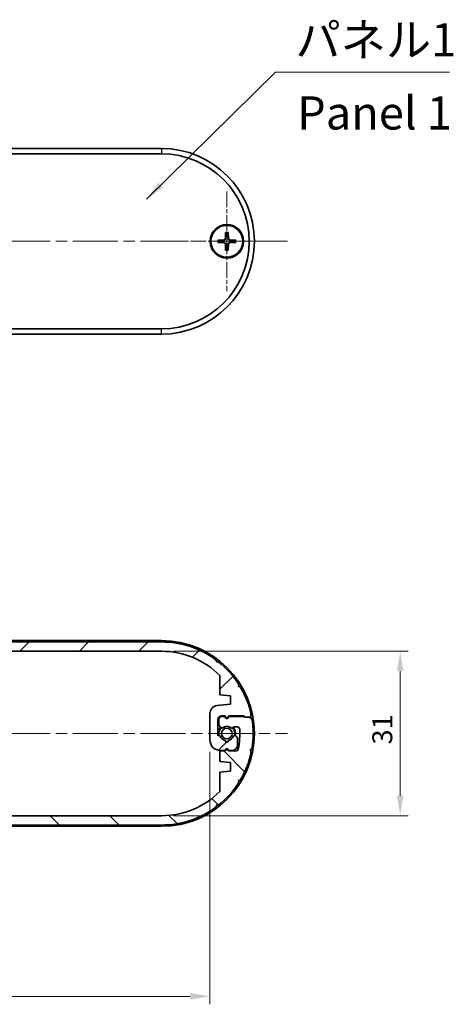
# Model space of a CAD drawing. Units: millimetres. Extents: x 0 to 3158, y 0 to 703.
# Drawn here: x 1140 to 1221, y 111 to 297 of the extents above; entities that cross this region are included whole.
import ezdxf

# ---------------------------------------------------------------- set-up
doc = ezdxf.new("R2010")
doc.units = ezdxf.units.MM
doc.header["$LTSCALE"] = 1.5
doc.linetypes.add('CHAIN', pattern=[0.35429999999999995, 0.2362, -0.0295, 0.0591, -0.0295])
doc.layers.get('Defpoints').update_dxf_attribs({"lineweight": 25})
for name, color, linetype, lineweight in [('Center Mark (ISO)', 131, 'Continuous', 18), ('Centerline (ISO)', 131, 'Continuous', 18), ('Dimension (ISO)', 7, 'Continuous', 18), ('Hatch (ISO)', 1, 'Continuous', 18), ('Symbol (ISO)', 7, 'Continuous', 18), ('Visible (ISO)', 7, 'Continuous', 35), ('Visible Narrow (ISO)', 7, 'Continuous', 25)]:
    doc.layers.add(name, color=color, linetype=linetype, lineweight=lineweight)
doc.styles.add('Note Text (TK)', font='txt')
doc.dimstyles.new('Default - Method 1b (TK)', dxfattribs={"dimscale": 1.5, "dimtxt": 2.5, "dimasz": 2.5, "dimexe": 1, "dimexo": 1.499999999999999, "dimgap": 1, "dimtad": 1, "dimtoh": 1, "dimrnd": 1e-08, "dimdsep": 46, "dimtxsty": 'Note Text (TK)', "dimcen": 0.09, "dimdle": 5, "dimclrd": 100, "dimclre": 100, "dimclrt": 7, "dimadec": 1, "dimazin": 1, "dimtfac": 1, "dimtmove": 0, "dimatfit": 3, "dimfxl": 1, "dimtolj": 1, "dimlwd": -1, "dimlwe": -1, "dimarcsym": 0})
doc.dimstyles.new('Default - Method 1b (TK)$7', dxfattribs={"dimscale": 1.5, "dimtxt": 2.5, "dimasz": 2.5, "dimexe": 1, "dimexo": 1.499999999999999, "dimgap": 1, "dimtad": 1, "dimtoh": 1, "dimrnd": 1e-08, "dimdsep": 46, "dimtxsty": 'Note Text (TK)', "dimcen": 0.09, "dimdle": 5, "dimclrd": 100, "dimclre": 100, "dimclrt": 7, "dimadec": 1, "dimazin": 1, "dimtfac": 1, "dimtmove": 0, "dimatfit": 3, "dimfxl": 1, "dimtolj": 1, "dimlwd": -1, "dimlwe": -1, "dimarcsym": 0})

# ---------------------------------------------------------------- blocks, each defined once
blk = doc.blocks.new('*D29')
at = {"layer": 'Defpoints', "color": 0}
for p in [(1175.598551070736, 161.1563765092164), (1062.398551070737, 158.6038578523586), (1175.598551070736, 112.8084844114255)]:
    blk.add_point(p, dxfattribs=at)
at = {"layer": 'Dimension (ISO)', "color": 100}
for p, q in [((1175.598551070736, 158.9063765092164), (1175.598551070736, 111.3084844114255)), ((1062.398551070737, 156.3538578523586), (1062.398551070737, 111.3084844114255)), ((1066.148551070737, 112.8084844114255), (1171.848551070736, 112.8084844114255))]:
    blk.add_line(p, q, dxfattribs=at)
for points in [[(1066.148551070737, 113.4334844114255), (1066.148551070737, 112.1834844114255), (1062.398551070737, 112.8084844114255)], [(1171.848551070736, 113.4334844114255), (1171.848551070736, 112.1834844114255), (1175.598551070736, 112.8084844114255)]]:
    blk.add_solid(points, dxfattribs=at)
at = {"layer": 'Dimension (ISO)', "color": 7, "insert": (1113.416164707097, 116.1834844114254), "char_height": 3.75, "attachment_point": 4, "style": 'Note Text (TK)'}
blk.add_mtext('\\A1;113.2', dxfattribs=at)
blk = doc.blocks.new('*D30')
at = {"layer": 'Defpoints', "color": 0}
for p in [(1166.498551070737, 177.8563765092176), (1166.498551070737, 146.8563765092179), (1211.477606712208, 146.8563765092179)]:
    blk.add_point(p, dxfattribs=at)
at = {"layer": 'Dimension (ISO)', "color": 100}
for p, q in [((1168.748551070737, 177.8563765092176), (1212.977606712208, 177.8563765092176)), ((1211.477606712208, 174.1063765092176), (1211.477606712208, 150.6063765092179)), ((1168.748551070737, 146.8563765092179), (1212.977606712208, 146.8563765092179))]:
    blk.add_line(p, q, dxfattribs=at)
for points in [[(1210.852606712208, 174.1063765092176), (1212.102606712208, 174.1063765092176), (1211.477606712208, 177.8563765092176)], [(1210.852606712208, 150.6063765092179), (1212.102606712208, 150.6063765092179), (1211.477606712208, 146.8563765092179)]]:
    blk.add_solid(points, dxfattribs=at)
at = {"layer": 'Dimension (ISO)', "color": 7, "insert": (1208.102606712208, 160.2789617364903), "char_height": 3.75, "attachment_point": 4, "rotation": 90, "style": 'Note Text (TK)'}
blk.add_mtext('\\A1;31', dxfattribs=at)

msp = doc.modelspace()

# ---------------------------------------------------------------- hatches: boundary and pattern name
at = {"layer": 'Hatch (ISO)'}
h = msp.add_hatch(dxfattribs=at)
h.set_pattern_fill('ANSI31', color=256, scale=63.5, style=0)
h.set_pattern_definition([(44.99999999999999, (560.249998732429, -19.99999936611738), (-5.612660075668221, 5.612660075668221), [])])
edge = h.paths.add_edge_path()
edge.add_line((1071.498551070737, 177.8563765092177), (1166.498551070737, 177.8563765092176))
edge.add_ellipse((1166.498551070737, 162.3563765092176), major_axis=(8.9e-15, 15.50000000000001), ratio=1, start_angle=314.7913246600754, end_angle=360.00000000000006, ccw=False)
edge.add_line((1177.498551070737, 173.2765413431378), (1177.498551070737, 169.6563765092458))
edge.add_line((1177.498551070737, 169.6563765092458), (1179.498551070737, 169.4563765092457))
edge.add_line((1179.498551070737, 169.4563765092456), (1179.498551070737, 167.8563765092471))
edge.add_line((1179.498551070737, 167.8563765092471), (1176.949295492204, 167.6014509513917))
edge.add_ellipse((1177.098551070737, 166.1088951660769), major_axis=(-0.149255578532719, 1.492555785314874), ratio=1, start_angle=0, end_angle=84.28940686245315)
edge.add_line((1175.598551070737, 166.1088951660769), (1175.598551070736, 161.1563765092164))
edge.add_ellipse((1177.598551070736, 161.1563765092164), major_axis=(-2.000000000000001, 2.2e-15), ratio=1, start_angle=0, end_angle=90.00000000001634)
edge.add_line((1177.598551070737, 159.1563765092164), (1178.498551070737, 159.1563765092167))
edge.add_line((1178.498551070737, 159.1563765092167), (1178.62534598998, 159.3759917514872))
edge.add_ellipse((1178.798551070737, 159.2759917514872), major_axis=(-0.1732050807568888, 0.1000000000000091), ratio=1, start_angle=240.00000000000472, end_angle=360.00000000000097, ccw=False)
edge.add_line((1178.971756151493, 159.3759917514872), (1179.098551070737, 159.1563765092165))
edge.add_line((1179.098551070737, 159.1563765092165), (1179.798551070745, 159.1563765092163))
edge.add_ellipse((1179.798551070744, 160.1563765092163), major_axis=(2.842e-13, -0.9999999999999987), ratio=1, start_angle=0, end_angle=90.0000000003617)
edge.add_line((1180.798551070744, 160.1563765092229), (1180.798551070737, 161.4368146303715))
edge.add_ellipse((1180.298551070738, 161.4368146303682), major_axis=(0.4999999999999984, 3.2918e-12), ratio=1, start_angle=0, end_angle=74.99999999970413)
edge.add_line((1180.427960593288, 161.9197775435129), (1180.283220228578, 161.958560607349))
edge.add_ellipse((1180.231456419558, 161.765375442091), major_axis=(0.0517638090200112, 0.1931851652579343), ratio=1, start_angle=0, end_angle=82.58632619839422)
edge.add_ellipse((1178.798551070737, 162.356376509219), major_axis=(1.24801433606307, -0.5147428649151043), ratio=1, start_angle=305.1724142183414, end_angle=360.00000000000006, ccw=False)
edge.add_ellipse((1178.798551070737, 161.006376509219), major_axis=(0.2981423969999675, 0.0333333333333574), ratio=1, start_angle=167.2412595831047, end_angle=360.0000000000009, ccw=False)
edge.add_ellipse((1178.798551070737, 162.356376509219), major_axis=(-0.2981423969999852, -1.316666666666651), ratio=1, start_angle=305.1724142183865, end_angle=360.00000000000153, ccw=False)
edge.add_ellipse((1177.365645721917, 161.7653754420898), major_axis=(0.1848910127500148, 0.0762582022098102), ratio=1, start_angle=0, end_angle=82.58632619855662)
edge.add_line((1177.313881912896, 161.9585606073476), (1177.098551070737, 161.9008628820856))
edge.add_line((1177.098551070737, 161.9008628820855), (1177.098551070737, 164.956376509219))
edge.add_ellipse((1177.798551070737, 164.9563765092188), major_axis=(-0.700000000000003, 2.387e-13), ratio=1, start_angle=270.00000000001955, end_angle=360, ccw=False)
edge.add_line((1177.798551070737, 165.6563765092188), (1178.448551070737, 165.6563765092188))
edge.add_line((1178.448551070736, 165.6563765092188), (1178.62534598998, 165.3501587265696))
edge.add_ellipse((1178.798551070737, 165.4501587265697), major_axis=(-0.1732050807569063, -0.0999999999999568), ratio=1, start_angle=1.527e-13, end_angle=119.9999999999655)
edge.add_line((1178.971756151494, 165.3501587265695), (1179.148551070737, 165.6563765092187))
edge.add_line((1179.148551070737, 165.6563765092187), (1182.013514426963, 165.6563765092186))
edge.add_line((1182.013514426963, 165.6563765092186), (1182.213514426964, 165.4563765092187))
edge.add_line((1182.213514426964, 165.4563765092186), (1183.213514426963, 165.456376509219))
edge.add_line((1183.213514426963, 165.456376509219), (1183.412304187152, 165.745691412995))
edge.add_ellipse((1166.498551070737, 162.3563765092176), major_axis=(16.91375311641483, 3.389314903777342), ratio=1, start_angle=0, end_angle=19.35105955329388)
edge.add_line((1181.333711656165, 171.1586779358077), (1180.992373046137, 171.2405829760559))
edge.add_line((1180.992373046137, 171.2405829760559), (1181.074278086398, 171.5819215860643))
edge.add_ellipse((1166.498551070737, 162.3563765092178), major_axis=(14.57572701566071, 9.225545076846513), ratio=1, start_angle=7.4e-15, end_angle=19.35105955329554)
edge.add_line((1177.193903903709, 175.8904789093859), (1176.845884717248, 175.8446190340164))
edge.add_line((1176.845884717248, 175.8446190340164), (1176.800024841897, 176.1926382204637))
edge.add_ellipse((1166.498551070737, 162.3563765092175), major_axis=(10.30147377116034, 13.83626171124618), ratio=1, start_angle=0, end_angle=36.66868770798433)
edge.add_line((1166.498551070737, 179.6063765092176), (1071.498551070737, 179.6063765092202))
edge.add_ellipse((1071.498551070737, 162.3563765092177), major_axis=(-1.155e-13, 17.25000000000001), ratio=1, start_angle=2.95e-14, end_angle=36.66868770798401)
edge.add_line((1061.197077299577, 176.1926382204638), (1061.151217424226, 175.8446190340165))
edge.add_line((1061.151217424227, 175.8446190340165), (1060.803198237765, 175.8904789093858))
edge.add_ellipse((1071.498551070737, 162.3563765092179), major_axis=(-10.69535283297178, 13.53410240016789), ratio=1, start_angle=0, end_angle=19.35105955329335)
edge.add_line((1056.922824055076, 171.5819215860647), (1057.004729095337, 171.240582976056))
edge.add_line((1057.004729095337, 171.240582976056), (1056.663390485309, 171.1586779358077))
edge.add_ellipse((1071.498551070737, 162.3563765092176), major_axis=(-14.83516058542855, 8.802301426590075), ratio=1, start_angle=0, end_angle=19.35105955329286)
edge.add_line((1054.584797954322, 165.7456914129953), (1054.783587714511, 165.456376509219))
edge.add_line((1054.783587714511, 165.456376509219), (1054.494272810711, 165.2575867490353))
edge.add_ellipse((1071.498551070737, 162.3563765092177), major_axis=(-17.00427826002539, 2.901210239817628), ratio=1, start_angle=0, end_angle=19.36474369062013)
edge.add_line((1054.494272810711, 159.4551662694), (1054.783587714511, 159.2563765092162))
edge.add_line((1054.783587714511, 159.2563765092162), (1055.78358771451, 159.2563765092162))
edge.add_line((1055.78358771451, 159.2563765092162), (1055.88358771451, 159.2563765092162))
edge.add_line((1055.883587714511, 159.2563765092162), (1055.98358771451, 159.1563765092165))
edge.add_line((1055.98358771451, 159.1563765092166), (1058.848551070737, 159.1563765092165))
edge.add_line((1058.848551070737, 159.1563765092165), (1059.02534598998, 159.4625942918657))
edge.add_ellipse((1059.198551070737, 159.3625942918656), major_axis=(-0.1732050807568531, 0.1000000000000401), ratio=1, start_angle=240.0000000000123, end_angle=360.00000000000017, ccw=False)
edge.add_line((1059.371756151494, 159.4625942918656), (1059.548551070737, 159.1563765092165))
edge.add_line((1059.548551070737, 159.1563765092165), (1060.198551070737, 159.1563765092166))
edge.add_ellipse((1060.198551070737, 159.6563765092165), major_axis=(0, -0.4999999999999984), ratio=1, start_angle=0, end_angle=90.0000000000084)
edge.add_line((1060.698551070737, 159.6563765092166), (1060.698551070737, 160.6492697280191))
edge.add_ellipse((1060.198551070737, 160.6492697280191), major_axis=(0.4999999999999627, 7.44e-14), ratio=1, start_angle=0, end_angle=44.99999999913956)
edge.add_line((1060.552104461335, 161.0028231186071), (1060.285404326701, 161.2695232532498))
edge.add_ellipse((1060.143982970462, 161.1281018970146), major_axis=(0.1414213562394285, 0.1414213562352008), ratio=1, start_angle=3.562e-13, end_angle=82.5863261992632)
edge.add_ellipse((1059.198551070737, 162.3563765092165), major_axis=(0.823440686857504, -1.069787565466902), ratio=1, start_angle=284.82734760313804, end_angle=359.99999999999994, ccw=False)
edge.add_ellipse((1058.253119171011, 161.1281018970156), major_axis=(0.1219912128679646, 0.1584870467356993), ratio=1, start_angle=1.527e-13, end_angle=82.58632619844575)
edge.add_line((1058.111697814774, 161.269523253253), (1058.0071297145, 161.1649551529792))
edge.add_ellipse((1057.865708358262, 161.3063765092164), major_axis=(0.1414213562374034, -0.1414213562372469), ratio=1, start_angle=314.99999999991996, end_angle=359.9999999999972, ccw=False)
edge.add_line((1057.865708358262, 161.1063765092164), (1057.268301599979, 161.1063765092168))
edge.add_ellipse((1057.268301599979, 161.6063765092168), major_axis=(-3.02e-13, -0.5000000000000006), ratio=1, start_angle=273.01696130985215, end_angle=360, ccw=False)
edge.add_ellipse((1071.498551070737, 162.3563765092177), major_axis=(-14.72955646973164, -0.7763157894745464), ratio=1, start_angle=345.65118852479685, end_angle=360, ccw=False)
edge.add_ellipse((1057.526346520273, 165.1563765092191), major_axis=(-0.4902527912443324, 0.0982456140351307), ratio=1, start_angle=281.33185016538897, end_angle=360.000000000001, ccw=False)
edge.add_line((1057.526346520273, 165.6563765092192), (1058.898551070737, 165.6563765092192))
edge.add_line((1058.898551070737, 165.6563765092192), (1059.02534598998, 165.4367612669482))
edge.add_ellipse((1059.198551070737, 165.5367612669482), major_axis=(-0.1732050807569063, -0.0999999999999752), ratio=1, start_angle=7.124e-13, end_angle=120.0000000000354)
edge.add_line((1059.371756151494, 165.4367612669483), (1059.498551070737, 165.6563765092186))
edge.add_line((1059.498551070737, 165.6563765092187), (1060.498551070737, 165.6563765092187))
edge.add_line((1060.498551070737, 165.6563765092187), (1060.498551070737, 167.6563765092468))
edge.add_line((1060.498551070737, 167.6563765092469), (1058.498551070737, 167.8563765092468))
edge.add_line((1058.498551070737, 167.8563765092468), (1058.498551070737, 169.4563765092457))
edge.add_line((1058.498551070737, 169.4563765092457), (1060.498551070736, 169.6563765092458))
edge.add_line((1060.498551070737, 169.6563765092459), (1060.498551070737, 173.2765413431379))
edge.add_ellipse((1071.498551070737, 162.3563765092176), major_axis=(-11.00000000000057, 10.92016483392026), ratio=1, start_angle=314.7913246600755, end_angle=360, ccw=False)
h = msp.add_hatch(dxfattribs=at)
h.set_pattern_fill('ANSI31', color=256, scale=63.5, angle=90.00021045915, style=0)
h.set_pattern_definition([(135.0002104591499, (560.249998732429, -19.99999936611738), (-5.612639459178696, -5.612680692082016), [])])
edge = h.paths.add_edge_path()
edge.add_line((1166.498551070736, 146.8563765092178), (1071.498551070737, 146.8563765092179))
edge.add_ellipse((1071.498551070737, 162.3563765092178), major_axis=(-7e-15, -15.50000000000001), ratio=1, start_angle=314.79132466007536, end_angle=359.99999999999994, ccw=False)
edge.add_line((1060.498551070736, 151.4362116752977), (1060.498551070736, 155.0563765091897))
edge.add_line((1060.498551070736, 155.0563765091897), (1058.498551070736, 155.2563765091898))
edge.add_line((1058.498551070736, 155.2563765091898), (1058.498551070736, 156.8563765091883))
edge.add_line((1058.498551070736, 156.8563765091883), (1061.047806649269, 157.1113020670437))
edge.add_ellipse((1060.898551070737, 158.6038578523586), major_axis=(0.1492555785327192, -1.492555785314874), ratio=1, start_angle=0, end_angle=84.28940686245319)
edge.add_line((1062.398551070737, 158.6038578523585), (1062.398551070737, 163.556376509219))
edge.add_ellipse((1060.398551070737, 163.556376509219), major_axis=(2.000000000000001, -2e-15), ratio=1, start_angle=5.67e-14, end_angle=90.00000000001634)
edge.add_line((1060.398551070737, 165.556376509219), (1059.498551070737, 165.5563765092187))
edge.add_line((1059.498551070737, 165.5563765092187), (1059.371756151494, 165.3367612669482))
edge.add_ellipse((1059.198551070737, 165.4367612669482), major_axis=(0.1732050807568887, -0.100000000000009), ratio=1, start_angle=240.00000000000472, end_angle=360.00000000000097, ccw=False)
edge.add_line((1059.02534598998, 165.3367612669482), (1058.898551070737, 165.556376509219))
edge.add_line((1058.898551070737, 165.556376509219), (1058.198551070729, 165.5563765092191))
edge.add_ellipse((1058.198551070729, 164.5563765092191), major_axis=(-2.843e-13, 0.9999999999999987), ratio=1, start_angle=0, end_angle=90.00000000036171)
edge.add_line((1057.198551070729, 164.5563765092125), (1057.198551070737, 163.2759383880639))
edge.add_ellipse((1057.698551070736, 163.2759383880672), major_axis=(-0.4999999999999984, -3.2919e-12), ratio=1, start_angle=1.018e-13, end_angle=74.99999999970413)
edge.add_line((1057.569141548186, 162.7929754749225), (1057.713881912896, 162.7541924110864))
edge.add_ellipse((1057.765645721916, 162.9473775763444), major_axis=(-0.0517638090200112, -0.1931851652579343), ratio=1, start_angle=2.5494e-12, end_angle=82.58632619839419)
edge.add_ellipse((1059.198551070737, 162.3563765092165), major_axis=(-1.24801433606307, 0.5147428649151045), ratio=1, start_angle=305.1724142183414, end_angle=360.00000000000006, ccw=False)
edge.add_ellipse((1059.198551070737, 163.7063765092165), major_axis=(-0.2981423969999675, -0.0333333333333575), ratio=1, start_angle=167.2412595831045, end_angle=360.0000000000005, ccw=False)
edge.add_ellipse((1059.198551070737, 162.3563765092165), major_axis=(0.298142396999985, 1.316666666666651), ratio=1, start_angle=305.1724142183865, end_angle=360.00000000000074, ccw=False)
edge.add_ellipse((1060.631456419557, 162.9473775763456), major_axis=(-0.1848910127500148, -0.0762582022098102), ratio=1, start_angle=0, end_angle=82.58632619855662)
edge.add_line((1060.683220228578, 162.7541924110878), (1060.898551070737, 162.8118901363499))
edge.add_line((1060.898551070737, 162.8118901363499), (1060.898551070737, 159.7563765092164))
edge.add_ellipse((1060.198551070736, 159.7563765092167), major_axis=(0.700000000000003, -2.386e-13), ratio=1, start_angle=270.00000000001955, end_angle=360.0000000000001, ccw=False)
edge.add_line((1060.198551070736, 159.0563765092167), (1059.548551070737, 159.0563765092167))
edge.add_line((1059.548551070737, 159.0563765092167), (1059.371756151494, 159.3625942918658))
edge.add_ellipse((1059.198551070737, 159.2625942918658), major_axis=(0.1732050807569066, 0.099999999999957), ratio=1, start_angle=0, end_angle=119.9999999999654)
edge.add_line((1059.02534598998, 159.3625942918659), (1058.848551070737, 159.0563765092167))
edge.add_line((1058.848551070737, 159.0563765092167), (1055.98358771451, 159.0563765092168))
edge.add_line((1055.98358771451, 159.0563765092168), (1055.78358771451, 159.2563765092168))
edge.add_line((1055.78358771451, 159.2563765092168), (1054.78358771451, 159.2563765092164))
edge.add_line((1054.78358771451, 159.2563765092164), (1054.584797954322, 158.9670616054405))
edge.add_ellipse((1071.498551070737, 162.3563765092178), major_axis=(-16.91375311641483, -3.389314903777344), ratio=1, start_angle=0, end_angle=19.35105955329383)
edge.add_line((1056.663390485308, 153.5540750826277), (1057.004729095337, 153.4721700423795))
edge.add_line((1057.004729095337, 153.4721700423795), (1056.922824055076, 153.1308314323711))
edge.add_ellipse((1071.498551070737, 162.3563765092176), major_axis=(-14.57572701566071, -9.225545076846515), ratio=1, start_angle=0, end_angle=19.35105955329556)
edge.add_line((1060.803198237765, 148.8222741090495), (1061.151217424226, 148.868133984419))
edge.add_line((1061.151217424226, 148.8681339844191), (1061.197077299576, 148.5201147979717))
edge.add_ellipse((1071.498551070737, 162.3563765092179), major_axis=(-10.30147377116035, -13.8362617112462), ratio=1, start_angle=0, end_angle=36.66868770798433)
edge.add_line((1071.498551070737, 145.1063765092178), (1166.498551070737, 145.1063765092152))
edge.add_ellipse((1166.498551070736, 162.3563765092178), major_axis=(1.175e-13, -17.25000000000001), ratio=1, start_angle=2.26e-14, end_angle=36.66868770798408)
edge.add_line((1176.800024841897, 148.5201147979716), (1176.845884717247, 148.8681339844189))
edge.add_line((1176.845884717247, 148.8681339844189), (1177.193903903709, 148.8222741090496))
edge.add_ellipse((1166.498551070737, 162.3563765092175), major_axis=(10.6953528329718, -13.53410240016789), ratio=1, start_angle=3.7e-15, end_angle=19.35105955329335)
edge.add_line((1181.074278086397, 153.1308314323708), (1180.992373046136, 153.4721700423795))
edge.add_line((1180.992373046136, 153.4721700423795), (1181.333711656165, 153.5540750826277))
edge.add_ellipse((1166.498551070736, 162.3563765092178), major_axis=(14.83516058542854, -8.802301426590073), ratio=1, start_angle=0, end_angle=19.35105955329286)
edge.add_line((1183.412304187151, 158.9670616054402), (1183.213514426963, 159.2563765092164))
edge.add_line((1183.213514426963, 159.2563765092164), (1183.502829330762, 159.4551662694001))
edge.add_ellipse((1166.498551070737, 162.3563765092178), major_axis=(17.00427826002539, -2.901210239817626), ratio=1, start_angle=1.8e-15, end_angle=19.36474369062012)
edge.add_line((1183.502829330762, 165.2575867490354), (1183.213514426963, 165.4563765092192))
edge.add_line((1183.213514426963, 165.4563765092192), (1182.213514426964, 165.4563765092192))
edge.add_line((1182.213514426964, 165.4563765092192), (1182.113514426963, 165.4563765092192))
edge.add_line((1182.113514426963, 165.4563765092192), (1182.013514426963, 165.5563765092189))
edge.add_line((1182.013514426963, 165.5563765092189), (1179.148551070737, 165.5563765092189))
edge.add_line((1179.148551070737, 165.5563765092189), (1178.971756151493, 165.2501587265698))
edge.add_ellipse((1178.798551070737, 165.3501587265698), major_axis=(0.1732050807568531, -0.1000000000000401), ratio=1, start_angle=240.0000000000122, end_angle=360.0000000000001, ccw=False)
edge.add_line((1178.62534598998, 165.2501587265698), (1178.448551070736, 165.5563765092189))
edge.add_line((1178.448551070736, 165.5563765092189), (1177.798551070736, 165.5563765092189))
edge.add_ellipse((1177.798551070736, 165.0563765092189), major_axis=(-1e-16, 0.4999999999999984), ratio=1, start_angle=0, end_angle=90.0000000000084)
edge.add_line((1177.298551070736, 165.0563765092188), (1177.298551070736, 164.0634832904163))
edge.add_ellipse((1177.798551070736, 164.0634832904163), major_axis=(-0.4999999999999627, -7.44e-14), ratio=1, start_angle=0, end_angle=44.99999999913952)
edge.add_line((1177.444997680138, 163.7099298998284), (1177.711697814772, 163.4432297651856))
edge.add_ellipse((1177.853119171012, 163.5846511214208), major_axis=(-0.1414213562394284, -0.1414213562352007), ratio=1, start_angle=3.053e-13, end_angle=82.58632619926318)
edge.add_ellipse((1178.798551070737, 162.356376509219), major_axis=(-0.8234406868575044, 1.069787565466902), ratio=1, start_angle=284.82734760313804, end_angle=359.99999999999994, ccw=False)
edge.add_ellipse((1179.743982970463, 163.5846511214198), major_axis=(-0.1219912128679645, -0.1584870467356991), ratio=1, start_angle=1.018e-13, end_angle=82.58632619844575)
edge.add_line((1179.8854043267, 163.4432297651825), (1179.989972426974, 163.5477978654563))
edge.add_ellipse((1180.131393783211, 163.406376509219), major_axis=(-0.1414213562374034, 0.1414213562372468), ratio=1, start_angle=314.99999999991996, end_angle=360.00000000000074, ccw=False)
edge.add_line((1180.131393783211, 163.606376509219), (1180.728800541495, 163.6063765092186))
edge.add_ellipse((1180.728800541494, 163.1063765092186), major_axis=(3.019e-13, 0.5000000000000006), ratio=1, start_angle=273.01696130985215, end_angle=360, ccw=False)
edge.add_ellipse((1166.498551070736, 162.3563765092178), major_axis=(14.72955646973164, 0.7763157894745482), ratio=1, start_angle=345.65118852479685, end_angle=360, ccw=False)
edge.add_ellipse((1180.4707556212, 159.5563765092163), major_axis=(0.4902527912443325, -0.0982456140351307), ratio=1, start_angle=281.33185016538897, end_angle=360.0000000000008, ccw=False)
edge.add_line((1180.4707556212, 159.0563765092163), (1179.098551070737, 159.0563765092162))
edge.add_line((1179.098551070737, 159.0563765092162), (1178.971756151494, 159.2759917514872))
edge.add_ellipse((1178.798551070737, 159.1759917514872), major_axis=(0.1732050807569064, 0.0999999999999752), ratio=1, start_angle=0, end_angle=120.0000000000353)
edge.add_line((1178.62534598998, 159.2759917514872), (1178.498551070737, 159.0563765092168))
edge.add_line((1178.498551070737, 159.0563765092168), (1177.498551070737, 159.0563765092167))
edge.add_line((1177.498551070737, 159.0563765092167), (1177.498551070737, 157.0563765091886))
edge.add_line((1177.498551070736, 157.0563765091886), (1179.498551070737, 156.8563765091887))
edge.add_line((1179.498551070737, 156.8563765091887), (1179.498551070737, 155.2563765091897))
edge.add_line((1179.498551070737, 155.2563765091897), (1177.498551070737, 155.0563765091896))
edge.add_line((1177.498551070737, 155.0563765091896), (1177.498551070737, 151.4362116752975))
edge.add_ellipse((1166.498551070736, 162.3563765092178), major_axis=(11.00000000000057, -10.92016483392025), ratio=1, start_angle=314.79132466007553, end_angle=360, ccw=False)

# ---------------------------------------------------------------- linework, layer by layer
at = {"layer": 'Center Mark (ISO)', "linetype": 'CHAIN', "ltscale": 8.356180191040039}
for p, q in [((1178.798551070686, 264.5245880322762), (1178.798551070686, 245.7245880322763)), ((1188.198551070686, 255.1245880322762), (1169.398551070686, 255.1245880322762))]:
    msp.add_line(p, q, dxfattribs=at)
at = {"layer": 'Centerline (ISO)', "linetype": 'CHAIN', "ltscale": 23.99096870422363}
for p, q in [((1047.748551070686, 255.1245880322738), (1190.248551070686, 255.1245880322767)), ((1047.748551070737, 162.3563765092163), (1190.248551070737, 162.3563765092192))]:
    msp.add_line(p, q, dxfattribs=at)
at = {"layer": 'Visible (ISO)'}
for p, q in [((1166.498551070686, 272.6245880322764), (1071.498551070686, 272.6245880322744)), ((1071.498551070686, 271.624588032274), (1166.498551070686, 271.6245880322761)), ((1178.561362001211, 256.8174590486902), (1178.515661409329, 255.6280556970746)), ((1179.036760962691, 256.8173157068429), (1179.081744290771, 255.627885012297)), ((1177.105680054272, 254.8873989628013), (1178.295083405888, 254.8416983709195)), ((1177.10582339612, 255.3627979242814), (1178.295254090665, 255.4077812523611)), ((1178.560341178681, 253.4318603577097), (1178.515357850601, 254.6212910522555)), ((1179.035740140161, 253.4317170158623), (1179.081440732043, 254.621120367478)), ((1180.491278745253, 254.8863781402712), (1179.301848050707, 254.8413948121915)), ((1180.4914220871, 255.3617771017513), (1179.302018735485, 255.4074776936331)), ((1166.498551070686, 238.6245880322759), (1071.498551070686, 238.6245880322739)), ((1071.498551070686, 237.6245880322742), (1166.498551070686, 237.6245880322762)), ((1071.498551070736, 179.8563765092167), (1166.498551070736, 179.8563765092187)), ((1166.498551070737, 179.6063765092202), (1071.498551070737, 179.6063765092202)), ((1071.498551070737, 177.8563765092177), (1166.498551070737, 177.8563765092176)), ((1176.845884717248, 175.8446190340164), (1176.800024841897, 176.1926382204637)), ((1177.193903903709, 175.8904789093859), (1176.845884717248, 175.8446190340164)), ((1177.498551070737, 173.2765413431378), (1177.498551070737, 169.6563765092458)), ((1180.992373046137, 171.2405829760559), (1181.074278086398, 171.5819215860643)), ((1181.333711656165, 171.1586779358077), (1180.992373046137, 171.2405829760559)), ((1177.498551070737, 169.6563765092458), (1179.498551070737, 169.4563765092456)), ((1179.498551070737, 169.4563765092456), (1179.498551070737, 167.8563765092471)), ((1179.498551070737, 167.8563765092471), (1176.949295492204, 167.6014509513917)), ((1175.598551070737, 166.1088951660769), (1175.598551070736, 161.1563765092164)), ((1177.798551070737, 165.6563765092188), (1178.448551070736, 165.6563765092188)), ((1178.448551070736, 165.5563765092189), (1177.798551070736, 165.5563765092189)), ((1178.448551070736, 165.6563765092188), (1178.62534598998, 165.3501587265696)), ((1178.62534598998, 165.2501587265698), (1178.448551070736, 165.5563765092189)), ((1178.971756151493, 165.3501587265696), (1179.148551070737, 165.6563765092187)), ((1179.148551070737, 165.5563765092189), (1178.971756151493, 165.2501587265698)), ((1179.148551070737, 165.6563765092187), (1182.013514426963, 165.6563765092186)), ((1182.013514426963, 165.5563765092189), (1179.148551070737, 165.5563765092189)), ((1182.013514426963, 165.6563765092186), (1182.213514426964, 165.4563765092186)), ((1182.113514426963, 165.4563765092192), (1182.013514426963, 165.5563765092189)), ((1183.213514426963, 165.4563765092192), (1182.113514426963, 165.4563765092192)), ((1182.213514426964, 165.4563765092186), (1183.213514426963, 165.456376509219)), ((1183.213514426963, 165.456376509219), (1183.412304187152, 165.745691412995)), ((1183.502829330762, 165.2575867490354), (1183.213514426963, 165.4563765092192)), ((1177.098551070737, 161.9008628820855), (1177.098551070737, 164.956376509219)), ((1177.298551070736, 165.0563765092188), (1177.298551070736, 164.0634832904163)), ((1177.444997680138, 163.7099298998284), (1177.711697814773, 163.4432297651856)), ((1179.8854043267, 163.4432297651825), (1179.989972426974, 163.5477978654563)), ((1180.131393783211, 163.606376509219), (1180.728800541494, 163.6063765092186)), ((1177.313881912896, 161.9585606073476), (1177.098551070737, 161.9008628820855)), ((1180.427960593288, 161.9197775435127), (1180.283220228578, 161.958560607349)), ((1180.798551070744, 160.1563765092229), (1180.798551070737, 161.4368146303715)), ((1178.498551070737, 159.0563765092168), (1177.498551070737, 159.0563765092168)), ((1177.498551070737, 159.0563765092168), (1177.498551070736, 157.0563765091886)), ((1177.598551070737, 159.1563765092164), (1178.498551070737, 159.1563765092167)), ((1178.498551070737, 159.1563765092167), (1178.62534598998, 159.3759917514872)), ((1178.62534598998, 159.2759917514872), (1178.498551070737, 159.0563765092168)), ((1178.971756151493, 159.3759917514872), (1179.098551070737, 159.1563765092165)), ((1179.098551070737, 159.0563765092163), (1178.971756151494, 159.2759917514872)), ((1179.098551070737, 159.1563765092165), (1179.798551070745, 159.1563765092163)), ((1180.4707556212, 159.0563765092163), (1179.098551070737, 159.0563765092162)), ((1183.213514426963, 159.2563765092164), (1183.502829330762, 159.4551662694001)), ((1183.412304187151, 158.9670616054402), (1183.213514426963, 159.2563765092164)), ((1177.498551070736, 157.0563765091886), (1179.498551070737, 156.8563765091887)), ((1179.498551070737, 156.8563765091887), (1179.498551070737, 155.2563765091897)), ((1179.498551070737, 155.2563765091897), (1177.498551070737, 155.0563765091896)), ((1177.498551070737, 155.0563765091896), (1177.498551070737, 151.4362116752976)), ((1180.992373046136, 153.4721700423795), (1181.333711656165, 153.5540750826277)), ((1181.074278086397, 153.1308314323708), (1180.992373046136, 153.4721700423795)), ((1176.800024841897, 148.5201147979717), (1176.845884717247, 148.868133984419)), ((1176.845884717247, 148.868133984419), (1177.193903903709, 148.8222741090496)), ((1166.498551070736, 146.8563765092178), (1071.498551070737, 146.8563765092179)), ((1071.498551070737, 145.1063765092152), (1166.498551070737, 145.1063765092152)), ((1166.498551070737, 144.8563765092188), (1071.498551070737, 144.8563765092168))]:
    msp.add_line(p, q, dxfattribs=at)
for centre, radius in [((1178.798551070686, 255.1245880322762), 3.150000000000007), ((1178.798551070686, 255.1245880322763), 3.000000000000003), ((1178.798551070737, 162.3563765092189), 1.005)]:
    msp.add_circle(centre, radius, dxfattribs=at)
for centre, radius, start, end in [((1166.498551070686, 255.1245880322762), 17.50000000000004, 270, 90), ((1166.498551070686, 255.124588032276), 16.50000000000004, 270, 90), ((1178.798551070686, 255.1245880322768), 0.8204913171695007, 162.7335928027813, 197.2318556592585), ((1178.286281790475, 254.6126275768508), 0.2292398244833109, 2.165848857081716, 87.79959960496161), ((1178.28659061526, 255.6368573124875), 0.2292398244833109, 272.1658488570934, 357.799599604973), ((1178.798551070686, 255.1245880322768), 0.8204913171695006, 252.7335928027812, 287.2318556592603), ((1178.798551070686, 255.1245880322768), 0.8204913171695014, 72.73359280278126, 107.2318556592604), ((1179.310511526112, 254.6123187520651), 0.2292398244833109, 92.16584885709344, 177.7995996049729), ((1179.310820350897, 255.6365484877018), 0.2292398244833109, 182.1658488570817, 267.7995996049617), ((1178.798551070686, 255.1245880322768), 0.8204913171695007, 342.7335928027815, 17.2318556592588), ((1166.498551070737, 162.3563765092187), 17.49999999999999, 270, 90), ((1166.498551070737, 162.3563765092175), 17.25000000000005, 53.33131229201814, 90), ((1166.498551070737, 162.3563765092175), 15.50000000000001, 44.79132466007535, 90), ((1166.498551070737, 162.3563765092178), 17.24999999999966, 32.33131229201415, 51.68237184531186), ((1166.498551070737, 162.3563765092176), 17.24999999999999, 11.33131229201582, 30.68237184531133), ((1177.098551070737, 166.1088951660769), 1.500000000000011, 95.71059313754316, 180), ((1177.798551070737, 164.9563765092188), 0.700000000000003, 90, 180), ((1177.798551070736, 165.0563765092189), 0.4999999999999982, 90, 180), ((1178.798551070737, 165.4501587265697), 0.1999999999999945, 209.9999999999862, 329.9999999999453), ((1178.798551070737, 165.3501587265698), 0.1999999999999899, 209.9999999999903, 329.9999999999853), ((1166.498551070737, 162.3563765092178), 17.24999999999983, 350.3176281546901, 9.682371845309971), ((1178.798551070737, 162.3563765092189), 1.650000000000008, 134.9999999998801, 195.000000000016), ((1177.798551070736, 164.0634832904164), 0.4999999999999626, 180, 224.9999999991514), ((1178.798551070737, 162.3563765092189), 1.499999999999998, 134.8677965366634, 195.132203463353), ((1177.853119171012, 163.5846511214209), 0.200000000000007, 224.9999999991532, 307.58632619841), ((1178.798551070737, 162.356376509219), 1.349999999999984, 52.41367380154049, 127.5863261984002), ((1179.743982970463, 163.5846511214198), 0.2000000000000016, 232.4136738015184, 314.9999999999751), ((1178.798551070737, 162.3563765092189), 1.5, 344.8677965366947, 45.13220346327332), ((1178.798551070737, 162.356376509219), 1.649999999999989, 345.0000000000307, 45.00000000000935), ((1180.131393783211, 163.406376509219), 0.2000000000000219, 89.99999999994789, 135.0000000000183), ((1180.728800541494, 163.1063765092187), 0.5000000000000004, 3.016961309820051, 89.99999999996743), ((1177.365645721917, 161.7653754420898), 0.199999999999996, 22.41367380149435, 105.0000000000486), ((1178.798551070737, 162.356376509219), 1.349999999999988, 202.4136738015019, 257.2412595831135), ((1178.798551070737, 162.3563765092189), 1.349999999999983, 282.7587404168865, 337.5863261985459), ((1180.231456419558, 161.765375442091), 0.1999999999999888, 75.00000000013345, 157.5863261985233), ((1180.298551070738, 161.4368146303682), 0.4999999999999984, 0, 75.00000000008625), ((1166.498551070736, 162.3563765092178), 14.75000000000001, 348.668149834617, 3.016961309819238), ((1177.598551070736, 161.1563765092164), 2.000000000000001, 180, 270.000000000013), ((1178.798551070737, 161.0063765092189), 0.2999999999999983, 173.6206297915497, 6.379370208446053), ((1178.798551070737, 162.3563765092189), 1.49999999999999, 259.5246861567775, 280.4753138432357), ((1179.798551070744, 160.1563765092163), 0.9999999999999987, 270.000000000013, 0), ((1178.798551070737, 159.2759917514872), 0.2000000000000052, 30.00000000000332, 149.9999999999852), ((1178.798551070737, 159.1759917514873), 0.2000000000000035, 29.99999999997879, 150.0000000000251), ((1180.4707556212, 159.5563765092163), 0.4999999999999984, 270, 348.6681498346172), ((1166.498551070736, 162.3563765092178), 17.25000000000005, 329.3176281546889, 348.6686877079833), ((1166.498551070737, 162.3563765092175), 17.24999999999963, 308.3176281546887, 327.6686877079816), ((1166.498551070736, 162.3563765092178), 15.50000000000003, 270, 315.2086753399244), ((1166.498551070736, 162.3563765092178), 17.25, 270, 306.6686877079817)]:
    msp.add_arc(centre, radius, start, end, dxfattribs=at)
for points, weights in [([(1178.558941829951, 256.7303017740776), (1178.556867952376, 256.1832671789354), (1178.555489440128, 255.9082506161105)], [1.002878170299442, 1.06436427034796, 1]), ([(1179.042085235415, 255.9081038982044), (1179.040872568873, 256.1831212423189), (1179.039128574357, 256.7301569886225)], [1, 1.064364270348342, 1.002878170299456]), ([(1177.192837328885, 254.8849787915411), (1177.739871924027, 254.8829049139667), (1178.014888486852, 254.8815264017187)], [1.00287817029944, 1.064364270347941, 1]), ([(1178.015035204758, 255.3681221970057), (1177.740017860644, 255.3669095304632), (1177.19298211434, 255.3651655359477)], [1, 1.064364270348109, 1.002878170299448]), ([(1178.014888486852, 254.8815264017187), (1178.182029638779, 254.8765733935297), (1178.296290634875, 254.8731177058527)], [1, 1.170952721939896, 1.313838279890563]), ([(1178.296442372378, 255.3763611951369), (1178.182179313147, 255.3729744118177), (1178.015035204758, 255.3681221970057)], [1.313838279890557, 1.170952721939892, 1]), ([(1178.546777907826, 254.6224793339684), (1178.550164691145, 254.5082162747381), (1178.555016905957, 254.3410721663492)], [1.313838279890557, 1.170952721939892, 1]), ([(1178.555489440128, 255.9082506161105), (1178.550536431939, 255.7411094641832), (1178.547080744262, 255.6268484680884)], [1, 1.170952721939896, 1.313838279890563]), ([(1178.555016905957, 254.3410721663492), (1178.5562295725, 254.0660548222343), (1178.557973567015, 253.5190190759301)], [1, 1.064364270348411, 1.00287817029946]), ([(1179.038160311421, 253.518874290475), (1179.040234188996, 254.0659088856179), (1179.041612701244, 254.340925448443)], [1.002878170299442, 1.06436427034796, 1]), ([(1179.041612701244, 254.340925448443), (1179.046565709433, 254.5080666003704), (1179.05002139711, 254.6223275964652)], [1, 1.170952721939896, 1.313838279890563]), ([(1179.050324233546, 255.6266967305852), (1179.046937450227, 255.7409597898155), (1179.042085235415, 255.9081038982044)], [1.313838279890557, 1.170952721939892, 1]), ([(1179.300659768994, 254.8728148694168), (1179.414922828225, 254.8762016527359), (1179.582066936614, 254.8810538675478)], [1.313838279890559, 1.170952721939894, 1]), ([(1179.58221365452, 255.3676496628349), (1179.415072502592, 255.3726026710239), (1179.300811506498, 255.376058358701)], [1, 1.170952721939896, 1.313838279890563]), ([(1179.582066936614, 254.8810538675478), (1179.857084280728, 254.88226653409), (1180.404120027032, 254.884010528605)], [1, 1.064364270348109, 1.002878170299448]), ([(1180.404264812487, 255.3641972730115), (1179.857230217345, 255.3662711505866), (1179.58221365452, 255.3676496628349)], [1.00287817029944, 1.064364270347941, 1])]:
    msp.add_rational_spline(points, weights, degree=2, dxfattribs=at)
for points, knots in [([(1178.558941829951, 256.7303017740776), (1178.558959160062, 256.7348730035193), (1178.559057513098, 256.7415169927582), (1178.559380861427, 256.7568541924822), (1178.559703307057, 256.7688537015946), (1178.560399207128, 256.7911275683417), (1178.560897389322, 256.805367062236), (1178.561362001211, 256.8174590486902)], [0.032870252533267, 0.032870252533267, 0.032870252533267, 0.032870252533267, 0.035756905935073, 0.035756905935073, 0.0393543079438496, 0.0393543079438496, 0.0429845806685243, 0.0429845806685243, 0.0429845806685243, 0.0429845806685243]), ([(1179.036760962691, 256.8173157068429), (1179.037218282567, 256.8052234424087), (1179.037707877714, 256.7909836506807), (1179.038390345669, 256.7687093683293), (1179.03870555508, 256.7567096669518), (1179.039019654435, 256.7413722750251), (1179.039114000875, 256.7347282276837), (1179.039128574357, 256.7301569886225)], [0.0143401117365, 0.0143401117365, 0.0143401117365, 0.0143401117365, 0.0179703844611747, 0.0179703844611747, 0.0215677864699512, 0.0215677864699512, 0.0244544398717573, 0.0244544398717573, 0.0244544398717573, 0.0244544398717573]), ([(1177.192837328885, 254.8849787915411), (1177.188266099443, 254.884996121652), (1177.181622110204, 254.885094474688), (1177.16628491048, 254.8854178230177), (1177.154285401368, 254.8857402686475), (1177.13201153462, 254.8864361687185), (1177.117772040726, 254.8869343509123), (1177.105680054272, 254.8873989628013)], [0.032870252533267, 0.032870252533267, 0.032870252533267, 0.032870252533267, 0.035756905935073, 0.035756905935073, 0.0393543079438496, 0.0393543079438496, 0.0429845806685243, 0.0429845806685243, 0.0429845806685243, 0.0429845806685243]), ([(1177.10582339612, 255.3627979242814), (1177.117915660554, 255.3632552441579), (1177.132155452282, 255.3637448393042), (1177.154429734633, 255.3644273072594), (1177.16642943601, 255.3647425166698), (1177.181766827937, 255.3650566160255), (1177.188410875279, 255.3651509624652), (1177.19298211434, 255.3651655359477)], [0.0143401117365, 0.0143401117365, 0.0143401117365, 0.0143401117365, 0.0179703844611746, 0.0179703844611746, 0.0215677864699512, 0.0215677864699512, 0.0244544398717573, 0.0244544398717573, 0.0244544398717573, 0.0244544398717573]), ([(1178.296290634874, 254.8731177058526), (1178.311967961204, 254.8726435637984), (1178.327484075169, 254.8707272101104), (1178.364418262811, 254.8628850094753), (1178.388271724199, 254.854599325165), (1178.433101151227, 254.830555154061), (1178.454089739475, 254.8147906839328), (1178.488546055378, 254.780313583291), (1178.504297865722, 254.7593154922842), (1178.528314998603, 254.7144715738565), (1178.536586296862, 254.6906131202224), (1178.54440622335, 254.6536742101516), (1178.546313219882, 254.6381569433733), (1178.546777907826, 254.6224793339685)], [-0.0513524792534705, -0.0513524792534705, -0.0513524792534705, -0.0513524792534705, -0.0464684378820884, -0.0464684378820884, -0.0391569446063695, -0.0391569446063695, -0.0318454513306507, -0.0318454513306507, -0.0245339580549318, -0.0245339580549318, -0.0172224647792129, -0.0172224647792129, -0.0123384234078308, -0.0123384234078308, -0.0123384234078308, -0.0123384234078308]), ([(1178.547080744262, 255.6268484680884), (1178.546606602208, 255.6111711417586), (1178.54469024852, 255.5956550277932), (1178.536848047884, 255.5587208401523), (1178.528562363574, 255.5348673787641), (1178.50451819247, 255.4900379517355), (1178.488753722342, 255.4690493634879), (1178.4542766217, 255.4345930475851), (1178.433278530693, 255.4188412372408), (1178.388434612266, 255.3948241043595), (1178.364576158632, 255.3865528061009), (1178.327637248561, 255.3787328796127), (1178.312119981783, 255.3768258830804), (1178.296442372378, 255.3763611951369)], [-0.0513524792534705, -0.0513524792534705, -0.0513524792534705, -0.0513524792534705, -0.0464684378820884, -0.0464684378820884, -0.0391569446063695, -0.0391569446063695, -0.0318454513306507, -0.0318454513306507, -0.0245339580549318, -0.0245339580549318, -0.0172224647792129, -0.0172224647792129, -0.0123384234078308, -0.0123384234078308, -0.0123384234078308, -0.0123384234078308]), ([(1179.05002139711, 254.6223275964653), (1179.050495539165, 254.6380049227951), (1179.052411892852, 254.6535210367604), (1179.060254093488, 254.6904552244013), (1179.068539777798, 254.7143086857896), (1179.092583948902, 254.7591381128182), (1179.10834841903, 254.7801267010658), (1179.142825519672, 254.8145830169687), (1179.163823610679, 254.8303348273129), (1179.208667529106, 254.8543519601941), (1179.23252598274, 254.8626232584528), (1179.269464892811, 254.8704431849411), (1179.284982159589, 254.8723501814732), (1179.300659768994, 254.8728148694168)], [-0.0513524792534705, -0.0513524792534705, -0.0513524792534705, -0.0513524792534705, -0.0464684378820884, -0.0464684378820884, -0.0391569446063695, -0.0391569446063695, -0.0318454513306507, -0.0318454513306507, -0.0245339580549318, -0.0245339580549318, -0.0172224647792129, -0.0172224647792129, -0.0123384234078308, -0.0123384234078308, -0.0123384234078308, -0.0123384234078308]), ([(1179.300811506498, 255.376058358701), (1179.285134180168, 255.3765325007553), (1179.269618066203, 255.3784488544432), (1179.232683878561, 255.3862910550784), (1179.208830417173, 255.3945767393888), (1179.164000990144, 255.4186209104927), (1179.143012401897, 255.4343853806209), (1179.108556085994, 255.4688624812627), (1179.09280427565, 255.4898605722696), (1179.068787142769, 255.5347044906972), (1179.06051584451, 255.5585629443312), (1179.052695918022, 255.595501854402), (1179.05078892149, 255.6110191211804), (1179.050324233546, 255.6266967305853)], [-0.0513524792534705, -0.0513524792534705, -0.0513524792534705, -0.0513524792534705, -0.0464684378820884, -0.0464684378820884, -0.0391569446063695, -0.0391569446063695, -0.0318454513306507, -0.0318454513306507, -0.0245339580549318, -0.0245339580549318, -0.0172224647792129, -0.0172224647792129, -0.0123384234078308, -0.0123384234078308, -0.0123384234078308, -0.0123384234078308]), ([(1180.491278745253, 254.8863781402712), (1180.479186480818, 254.8859208203948), (1180.46494668909, 254.8854312252484), (1180.442672406739, 254.8847487572933), (1180.430672705361, 254.8844335478828), (1180.415335313435, 254.8841194485271), (1180.408691266094, 254.8840251020874), (1180.404120027032, 254.884010528605)], [0.0143401117365, 0.0143401117365, 0.0143401117365, 0.0143401117365, 0.0179703844611746, 0.0179703844611746, 0.0215677864699512, 0.0215677864699512, 0.0244544398717573, 0.0244544398717573, 0.0244544398717573, 0.0244544398717573]), ([(1180.404264812487, 255.3641972730115), (1180.408836041929, 255.3641799429006), (1180.415480031168, 255.3640815898646), (1180.430817230892, 255.3637582415349), (1180.442816740004, 255.3634357959051), (1180.465090606752, 255.362739895834), (1180.479330100646, 255.3622417136403), (1180.4914220871, 255.3617771017513)], [0.032870252533267, 0.032870252533267, 0.032870252533267, 0.032870252533267, 0.035756905935073, 0.035756905935073, 0.0393543079438496, 0.0393543079438496, 0.0429845806685243, 0.0429845806685243, 0.0429845806685243, 0.0429845806685243]), ([(1178.560341178681, 253.4318603577097), (1178.559883858805, 253.4439526221439), (1178.559394263658, 253.4581924138719), (1178.558711795703, 253.4804666962232), (1178.558396586292, 253.4924663976008), (1178.558082486937, 253.5078037895274), (1178.557988140497, 253.5144478368689), (1178.557973567015, 253.5190190759301)], [0.0143401117365, 0.0143401117365, 0.0143401117365, 0.0143401117365, 0.0179703844611747, 0.0179703844611747, 0.0215677864699512, 0.0215677864699512, 0.0244544398717573, 0.0244544398717573, 0.0244544398717573, 0.0244544398717573]), ([(1179.038160311421, 253.518874290475), (1179.03814298131, 253.5143030610333), (1179.038044628274, 253.5076590717944), (1179.037721279945, 253.4923218720704), (1179.037398834315, 253.480322362958), (1179.036702934244, 253.4580484962109), (1179.03620475205, 253.4438090023166), (1179.035740140161, 253.4317170158623)], [0.032870252533267, 0.032870252533267, 0.032870252533267, 0.032870252533267, 0.035756905935073, 0.035756905935073, 0.0393543079438496, 0.0393543079438496, 0.0429845806685243, 0.0429845806685243, 0.0429845806685243, 0.0429845806685243])]:
    msp.add_open_spline(points, degree=3, knots=knots, dxfattribs=at)
at = {"layer": 'Visible Narrow (ISO)'}
for p, q in [((1166.498551070686, 272.6245880322764), (1166.498551070686, 271.6245880322761)), ((1178.295083405888, 254.8416983709195), (1178.296290634874, 254.8731177058526)), ((1178.295254090665, 255.4077812523611), (1178.296442372378, 255.3763611951369)), ((1178.515357850601, 254.6212910522555), (1178.546777907826, 254.6224793339685)), ((1178.515661409329, 255.6280556970746), (1178.547080744262, 255.6268484680884)), ((1179.081440732043, 254.621120367478), (1179.05002139711, 254.6223275964653)), ((1179.081744290771, 255.627885012297), (1179.050324233546, 255.6266967305853)), ((1179.301848050707, 254.8413948121915), (1179.300659768994, 254.8728148694168)), ((1179.302018735485, 255.4074776936331), (1179.300811506498, 255.376058358701)), ((1166.498551070686, 237.6245880322762), (1166.498551070686, 238.6245880322759))]:
    msp.add_line(p, q, dxfattribs=at)
for radius, start, end in [(1.623492903851212, 81.4782333123971, 98.48721514964589), (1.709406602564996, 81.98962652884018, 97.97582193321296), (1.709406602564996, 171.9896265288332, 187.9758219332116), (1.623492903851212, 171.4782333123953, 188.4872151496475), (1.623492903851211, 351.4782333123954, 8.487215149647636), (1.709406602564996, 351.9896265288332, 7.975821933211608), (1.623492903851212, 261.4782333123971, 278.4872151496459), (1.709406602564996, 261.9896265288399, 277.9758219332129)]:
    msp.add_arc((1178.798551070686, 255.1245880322763), radius, start, end, dxfattribs=at)

# ---------------------------------------------------------------- texts
at = {"layer": 'Symbol (ISO)', "color": 7, "char_height": 6.25, "line_spacing_factor": 1.5, "style": 'Note Text (TK)'}
for s, insert, width, attachment_point in [('{パネル1}', (1191.729078800782, 288.0416355616367), 32.09064304828644, 7), ('{Panel 1}', (1192.042103073016, 278.5126395462441), 38.96712620332092, 4)]:
    msp.add_mtext(s, dxfattribs=dict(at, insert=insert, width=width, attachment_point=attachment_point))

# ---------------------------------------------------------------- dimensions: what is measured, and where the dimension line sits
at = {"layer": 'Dimension (ISO)', "color": 100}
dim = msp.add_linear_dim(base=(1211.477606712208, 146.8563765092179), p1=(1166.498551070737, 177.8563765092176), p2=(1166.498551070736, 146.8563765092178), angle=270, dimstyle='Default - Method 1b (TK)', override={"dimtoh": 0, "dimdec": 2, "dimtp": 0, "dimtm": 0, "dimtdec": 2, "dimtofl": 0, "dimatfit": 1}, dxfattribs=at)
dim.commit()
dim.dimension.update_dxf_attribs({"geometry": '*D30', "text_midpoint": (1211.477606712208, 162.3563765092176), "dimtype": 160})
dim = msp.add_linear_dim(base=(1175.598551070736, 112.8084844114255), p1=(1062.398551070737, 158.6038578523586), p2=(1175.598551070736, 161.1563765092164), dimstyle='Default - Method 1b (TK)', override={"dimtoh": 0, "dimdec": 2, "dimtp": 0, "dimtm": 0, "dimtdec": 2, "dimtofl": 0, "dimatfit": 1}, dxfattribs=at)
dim.commit()
dim.dimension.update_dxf_attribs({"geometry": '*D29', "text_midpoint": (1118.998551070733, 112.8084844114255), "dimtype": 160})

# ---------------------------------------------------------------- leaders
at = {"layer": 'Symbol (ISO)', "color": 100, "annotation_type": 0, "has_hookline": 1, "hookline_direction": 0, "text_width": 29.0127840909091}
msp.add_leader([(1163.655976345961, 263.0935345179561), (1187.979078800782, 286.99996889497), (1191.729078800782, 286.99996889497)], dimstyle='Default - Method 1b (TK)$7', override={"dimgap": 0, "dimtad": 1}, dxfattribs=at)

doc.saveas('drawing.dxf')
